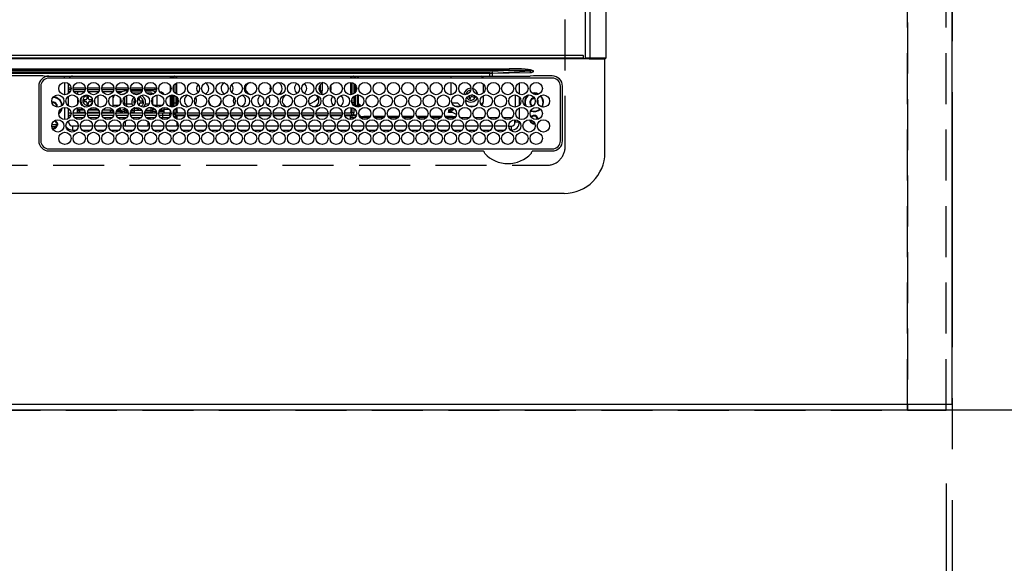
# Model space of a CAD drawing. Extents: x 0 to 26473, y -11045 to -2175.
# Drawn here: x 16203 to 16686, y -5942 to -5676 of the extents above; entities that cross this region are included whole.
import ezdxf

# ---------------------------------------------------------------- set-up
doc = ezdxf.new("R2010")
doc.units = 0
doc.header["$LTSCALE"] = 50
doc.header["$MEASUREMENT"] = 0
doc.linetypes.add('CENTER', pattern=[2, 1.25, -0.25, 0.25, -0.25])
doc.linetypes.add('DASHED', pattern=[0.75, 0.5, -0.25])
doc.layers.get('0').update_dxf_attribs({"linetype": 'CONTINUOUS'})
doc.layers.get('DEFPOINTS').update_dxf_attribs({"color": 146, "linetype": 'CONTINUOUS'})
for name, color, linetype in [('111-壁仕上', 3, 'CONTINUOUS'), ('126-甲板', 2, 'CONTINUOUS'), ('150-機器', 8, 'CONTINUOUS'), ('166-寸法B', 11, 'CONTINUOUS')]:
    doc.layers.add(name, color=color, linetype=linetype)
doc.styles.add('KH001', font='txt')
doc.dimstyles.new('KH1xx030', dxfattribs={"dimscale": 30, "dimtxt": 2, "dimasz": 0.6, "dimexe": 0.3, "dimexo": 1.2, "dimgap": 0.5, "dimtad": 3, "dimdec": 1, "dimdsep": 46, "dimlunit": 6, "dimtxsty": 'KH001', "dimblk": 'DOT', "dimcen": 1, "dimdle": 1, "dimclrd": 256, "dimclre": 256, "dimclrt": 256, "dimadec": 0, "dimazin": 0, "dimtfac": 1, "dimtdec": 1, "dimtix": 1, "dimtmove": 2, "dimatfit": 3, "dimldrblk": 'CLOSEDBLANK', "dimfxl": 1, "dimtolj": 1, "dimtzin": 0, "dimlwd": -1, "dimlwe": -1, "dimarcsym": 0})

# ---------------------------------------------------------------- blocks, each defined once
blk = doc.blocks.new('HT-F6S_H2')
at = {"layer": '126-甲板', "linetype": 'DASHED'}
for p, q in [((271, 282.65), (-271, 282.65)), ((-280, 273.65), (-280, -170.35))]:
    blk.add_line(p, q, dxfattribs=at)
blk.add_arc((-271, 273.65), 9, 90, 180, dxfattribs=at)
at = {"layer": '150-機器', "color": 13, "linetype": 'Continuous'}
for p, q in [((-279.5, 296.38), (279.5, 296.38)), ((-299.5, 276.38), (-299.5, 230.38)), ((-264.26, 275.6), (-273.7, 275.6)), ((-264.18, 275.6), (-264.26, 275.6)), ((-264.1, 275.61), (-264.18, 275.6)), ((-239.74, 275.6), (-239.9, 275.61)), ((-27, 275.6), (-239.74, 275.6)), ((-278.72, 270.58), (-278.72, 243.88)), ((-277.7, 270.58), (-277.7, 243.88)), ((-27, 274.58), (-273.7, 274.58)), ((-243.44, 274.58), (-243.41, 274.7)), ((-23, 243.88), (-23, 270.58)), ((-22, 243.88), (-21.98, 270.58)), ((-255.6, 261.38), (-257.6, 261.38)), ((-257.6, 261.38), (-257.6, 261.34)), ((-255.6, 260.34), (-255.6, 261.38)), ((-255.3, 262.43), (-255.3, 260.33)), ((-253.6, 263.38), (-253.6, 265.38)), ((-253.16, 265.38), (-253.6, 265.38)), ((-252.35, 263.38), (-253.6, 263.38)), ((-251.35, 263.38), (-245.35, 263.38)), ((-246.16, 265.38), (-250.54, 265.38)), ((-244.35, 263.38), (-238.35, 263.38)), ((-239.16, 265.38), (-243.54, 265.38)), ((-237.35, 263.38), (-231.35, 263.38)), ((-232.16, 265.38), (-236.54, 265.38)), ((-230.35, 263.38), (-224.35, 263.38)), ((-225.16, 265.38), (-229.54, 265.38)), ((-223.35, 263.38), (-217.35, 263.38)), ((-218.16, 265.38), (-222.54, 265.38)), ((-216.35, 263.38), (-210.35, 263.38)), ((-211.16, 265.38), (-215.54, 265.38)), ((-209.35, 263.38), (-203.35, 263.38)), ((-204.16, 265.38), (-208.54, 265.38)), ((-202.35, 263.38), (-196.35, 263.38)), ((-197.16, 265.38), (-201.54, 265.38)), ((-195.35, 263.38), (-189.35, 263.38)), ((-190.16, 265.38), (-194.54, 265.38)), ((-188.35, 263.38), (-182.35, 263.38)), ((-183.16, 265.38), (-187.54, 265.38)), ((-181.35, 263.38), (-175.35, 263.38)), ((-176.16, 265.38), (-180.54, 265.38)), ((-174.35, 263.38), (-168.35, 263.38)), ((-169.16, 265.38), (-173.54, 265.38)), ((-167.35, 263.38), (-161.35, 263.38)), ((-162.16, 265.38), (-166.54, 265.38)), ((-160.35, 263.38), (-154.35, 263.38)), ((-155.16, 265.38), (-159.54, 265.38)), ((-153.35, 263.38), (-147.35, 263.38)), ((-148.16, 265.38), (-152.54, 265.38)), ((-146.35, 263.38), (-140.35, 263.38)), ((-141.16, 265.38), (-145.54, 265.38)), ((-139.35, 263.38), (-133.35, 263.38)), ((-134.16, 265.38), (-138.54, 265.38)), ((-132.35, 263.38), (-126.35, 263.38)), ((-127.16, 265.38), (-131.54, 265.38)), ((-125.35, 263.38), (-119.35, 263.38)), ((-120.16, 265.38), (-124.54, 265.38)), ((-118.35, 263.38), (-112.35, 263.38)), ((-113.16, 265.38), (-117.54, 265.38)), ((-111.35, 263.38), (-105.35, 263.38)), ((-106.16, 265.38), (-110.54, 265.38)), ((-104.35, 263.38), (-98.35, 263.38)), ((-99.16, 265.38), (-103.54, 265.38)), ((-97.35, 263.38), (-91.35, 263.38)), ((-92.16, 265.38), (-96.54, 265.38)), ((-90.35, 263.38), (-84.35, 263.38)), ((-89.85, 263.38), (-89.85, 261.67)), ((-85.16, 265.38), (-89.54, 265.38)), ((-83.35, 263.38), (-77.35, 263.38)), ((-78.16, 265.38), (-82.54, 265.38)), ((-76.35, 263.38), (-70.35, 263.38)), ((-71.16, 265.38), (-75.54, 265.38)), ((-75.4, 261.14), (-75.4, 263.38)), ((-69.35, 263.38), (-63.35, 263.38)), ((-64.16, 265.38), (-68.54, 265.38)), ((-64.6, 263.38), (-64.6, 260.89)), ((-63.6, 263.38), (-63.6, 262.13)), ((-62.35, 263.38), (-56.35, 263.38)), ((-57.16, 265.38), (-61.54, 265.38)), ((-55.35, 263.38), (-49.35, 263.38)), ((-50.16, 265.38), (-54.54, 265.38)), ((-48.35, 263.38), (-42.35, 263.38)), ((-43.16, 265.38), (-47.54, 265.38)), ((-41.35, 263.38), (-38.6, 263.38)), ((-38.6, 265.38), (-40.54, 265.38)), ((-38.6, 263.38), (-38.6, 265.38)), ((-36.6, 261.38), (-36.6, 260.89)), ((-36.6, 261.38), (-36.07, 261.38)), ((-28.43, 262.65), (-31.41, 262.65)), ((-31.38, 263), (-31.16, 263)), ((-31.16, 262.2), (-31.38, 262.2)), ((-31.16, 263), (-30.75, 263)), ((-30.75, 262.2), (-31.16, 262.2)), ((-28.37, 263.65), (-30.46, 263.65)), ((-29.4, 264.76), (-29.4, 264.98)), ((-29.4, 264.35), (-29.4, 264.76)), ((-29.4, 264.65), (-28.66, 264.65)), ((-28.6, 264.35), (-28.52, 264.33)), ((-257.6, 259.95), (-257.6, 254.5)), ((-249.63, 259.25), (-254.07, 259.25)), ((-242.63, 259.25), (-247.07, 259.25)), ((-235.63, 259.25), (-240.07, 259.25)), ((-228.63, 259.25), (-233.07, 259.25)), ((-226.8, 257.69), (-226.8, 257.77)), ((-226.8, 257.69), (-224.8, 256.79)), ((-224.8, 258.75), (-226.43, 258.75)), ((-221.63, 259.25), (-226.07, 259.25)), ((-225.73, 254.89), (-224.5, 255.98)), ((-224.8, 259.25), (-224.8, 258.75)), ((-224.8, 258.75), (-221.27, 258.75)), ((-224.8, 256.79), (-223.3, 256.79)), ((-224.5, 256.79), (-224.5, 255.98)), ((-223.3, 255.87), (-224.5, 255.87)), ((-224.5, 254.3), (-224.5, 255.87)), ((-223.3, 256.79), (-223.2, 256.78)), ((-223.3, 255.43), (-223.3, 255.87)), ((-223.3, 255.87), (-223.2, 255.87)), ((-223.2, 256.78), (-223.11, 256.77)), ((-223.2, 255.87), (-223.11, 255.89)), ((-223.11, 256.77), (-223.02, 256.75)), ((-223.11, 255.89), (-223.02, 255.91)), ((-223.02, 256.75), (-222.95, 256.72)), ((-223.02, 255.91), (-222.95, 255.94)), ((-222.95, 256.72), (-222.88, 256.69)), ((-222.95, 255.94), (-222.88, 255.97)), ((-222.88, 256.69), (-222.84, 256.65)), ((-222.88, 255.97), (-222.84, 256.01)), ((-222.84, 256.65), (-222.81, 256.6)), ((-222.84, 256.01), (-222.81, 256.05)), ((-222.81, 256.6), (-222.8, 256.56)), ((-222.81, 256.05), (-222.8, 256.1)), ((-222.8, 255.65), (-222.8, 256.56)), ((-219.43, 258.75), (-214.27, 258.75)), ((-214.63, 259.25), (-219.07, 259.25)), ((-212.43, 258.75), (-207.27, 258.75)), ((-207.63, 259.25), (-212.07, 259.25)), ((-205.43, 258.75), (-200.27, 258.75)), ((-200.63, 259.25), (-205.07, 259.25)), ((-198.43, 258.75), (-193.27, 258.75)), ((-193.63, 259.25), (-198.07, 259.25)), ((-191.43, 258.75), (-186.27, 258.75)), ((-186.63, 259.25), (-191.07, 259.25)), ((-184.43, 258.75), (-181.4, 258.75)), ((-179.63, 259.25), (-184.07, 259.25)), ((-181.4, 258.75), (-181.4, 259.25)), ((-179.4, 258.75), (-181.4, 258.75)), ((-179.4, 258.96), (-179.4, 258.75)), ((-179.4, 258.12), (-179.4, 258.75)), ((-179.4, 258.57), (-179.39, 258.52)), ((-179.39, 258.08), (-179.4, 258.12)), ((-179.39, 258.52), (-179.36, 258.48)), ((-179.36, 258.04), (-179.39, 258.08)), ((-179.36, 258.48), (-179.32, 258.44)), ((-179.32, 258), (-179.36, 258.04)), ((-179.32, 258.44), (-179.25, 258.41)), ((-179.25, 257.96), (-179.32, 258)), ((-179.25, 258.41), (-179.18, 258.38)), ((-179.18, 257.93), (-179.25, 257.96)), ((-179.18, 258.38), (-179.09, 258.36)), ((-179.09, 257.91), (-179.18, 257.93)), ((-179.09, 258.36), (-179.07, 258.36)), ((-179, 257.9), (-179.09, 257.91)), ((-178.93, 257.9), (-179, 257.9)), ((-175.77, 257.9), (-177.77, 257.9)), ((-177.64, 258.34), (-175.3, 258.34)), ((-174.85, 259.25), (-177.07, 259.25)), ((-176.45, 254.69), (-176.45, 256.95)), ((-176.45, 256.95), (-175.45, 256.95)), ((-175.7, 259.25), (-175.7, 258.34)), ((-175.45, 257.95), (-175.45, 256.95)), ((-171.94, 257.95), (-175.45, 257.95)), ((-175.45, 254.29), (-175.45, 256.95)), ((-171.86, 256.95), (-175.45, 256.95)), ((-174.95, 256.35), (-175.35, 256.35)), ((-175.35, 256.35), (-175.35, 254.27)), ((-175.3, 257.95), (-175.3, 258.34)), ((-175.3, 258.34), (-174.85, 258.14)), ((-174.95, 254.23), (-174.95, 256.35)), ((-174.85, 256.35), (-174.95, 256.35)), ((-174.85, 260.23), (-174.85, 258.35)), ((-174.85, 257.95), (-174.85, 258.35)), ((-174.85, 258.35), (-172.07, 258.35)), ((-174.85, 256.35), (-174.85, 256.95)), ((-164.86, 256.95), (-170.84, 256.95)), ((-164.94, 257.95), (-170.76, 257.95)), ((-170.63, 258.35), (-165.07, 258.35)), ((-157.86, 256.95), (-163.84, 256.95)), ((-157.94, 257.95), (-163.76, 257.95)), ((-163.63, 258.35), (-158.07, 258.35)), ((-150.86, 256.95), (-156.84, 256.95)), ((-150.94, 257.95), (-156.76, 257.95)), ((-156.63, 258.35), (-151.07, 258.35)), ((-143.86, 256.95), (-149.84, 256.95)), ((-143.94, 257.95), (-149.76, 257.95)), ((-149.63, 258.35), (-144.07, 258.35)), ((-136.86, 256.95), (-142.84, 256.95)), ((-136.94, 257.95), (-142.76, 257.95)), ((-142.63, 258.35), (-137.07, 258.35)), ((-129.86, 256.95), (-135.84, 256.95)), ((-129.94, 257.95), (-135.76, 257.95)), ((-135.63, 258.35), (-130.07, 258.35)), ((-122.86, 256.95), (-128.84, 256.95)), ((-122.94, 257.95), (-128.76, 257.95)), ((-128.63, 258.35), (-123.07, 258.35)), ((-115.86, 256.95), (-121.84, 256.95)), ((-115.94, 257.95), (-121.76, 257.95)), ((-121.63, 258.35), (-116.07, 258.35)), ((-108.86, 256.95), (-114.84, 256.95)), ((-108.94, 257.95), (-114.76, 257.95)), ((-114.63, 258.35), (-109.07, 258.35)), ((-101.86, 256.95), (-107.84, 256.95)), ((-101.94, 257.95), (-107.76, 257.95)), ((-107.63, 258.35), (-102.07, 258.35)), ((-94.86, 256.95), (-100.84, 256.95)), ((-94.94, 257.95), (-100.76, 257.95)), ((-100.63, 258.35), (-95.07, 258.35)), ((-89.25, 256.95), (-93.84, 256.95)), ((-89.25, 257.95), (-93.76, 257.95)), ((-93.63, 258.35), (-89.85, 258.35)), ((-89.85, 260.06), (-89.85, 258.35)), ((-88.63, 259.25), (-89.85, 259.25)), ((-89.85, 258.65), (-88.21, 258.65)), ((-89.85, 258.35), (-89.85, 257.95)), ((-89.85, 256.35), (-89.85, 256.95)), ((-89.85, 256.35), (-89.75, 256.35)), ((-89.75, 256.35), (-89.35, 256.35)), ((-89.75, 254.44), (-89.75, 256.35)), ((-89.35, 256.35), (-89.35, 254.63)), ((-89.25, 257.95), (-89.25, 256.95)), ((-89.25, 254.69), (-89.25, 256.95)), ((-88.25, 256.95), (-89.25, 256.95)), ((-88.54, 257.65), (-87.88, 257.65)), ((-88.25, 255.73), (-88.25, 256.95)), ((-86.83, 257.55), (-86.5, 257.55)), ((-86.82, 257.65), (-86.2, 257.65)), ((-86.5, 257.55), (-86.5, 255.82)), ((-86.49, 258.65), (-86.32, 258.65)), ((-86.2, 258.15), (-82.7, 258.15)), ((-86.2, 258.15), (-86.2, 256.85)), ((-82.7, 256.85), (-86.2, 256.85)), ((-81.63, 259.25), (-86.07, 259.25)), ((-83.5, 256.85), (-83.5, 256.31)), ((-83.5, 256.31), (-83.5, 255.62)), ((-83.5, 256.31), (-80.99, 256.31)), ((-82.7, 258.15), (-82.7, 259.25)), ((-82.7, 256.85), (-82.7, 258.15)), ((-82.7, 258.15), (-81, 258.15)), ((-80.87, 256.85), (-82.7, 256.85)), ((-73.87, 256.85), (-79.83, 256.85)), ((-79.7, 258.15), (-74, 258.15)), ((-76.4, 259.25), (-79.07, 259.25)), ((-77.98, 256.81), (-78.09, 256.85)), ((-77.76, 256.71), (-77.98, 256.81)), ((-77.76, 256.71), (-77.76, 256.85)), ((-77.76, 255.89), (-77.76, 256.71)), ((-77.76, 254.72), (-77.76, 255.89)), ((-77.04, 256.85), (-77.04, 256.57)), ((-77.04, 256.57), (-77.04, 255.75)), ((-77.04, 256.57), (-73.92, 256.57)), ((-76.4, 259.25), (-76.4, 260.19)), ((-75.67, 259.98), (-76.4, 259.25)), ((-74.63, 259.25), (-76.4, 259.25)), ((-66.87, 256.85), (-72.83, 256.85)), ((-72.7, 258.15), (-67, 258.15)), ((-67.63, 259.25), (-72.07, 259.25)), ((-68.9, 256.85), (-68.9, 256.57)), ((-68.9, 256.57), (-68.9, 255.75)), ((-68.9, 256.57), (-66.92, 256.57)), ((-59.87, 256.85), (-65.83, 256.85)), ((-65.78, 256.57), (-64.96, 256.57)), ((-65.7, 258.15), (-60, 258.15)), ((-63.6, 259.25), (-65.07, 259.25)), ((-64.96, 256.57), (-64.96, 256.85)), ((-64.96, 255.75), (-64.96, 256.57)), ((-63.6, 259.25), (-64.24, 259.89)), ((-64.24, 256.85), (-64.24, 256.71)), ((-64.02, 256.81), (-64.24, 256.71)), ((-64.24, 256.71), (-64.24, 255.89)), ((-64.24, 255.89), (-64.24, 254.72)), ((-63.91, 256.85), (-64.02, 256.81)), ((-63.6, 260.13), (-63.6, 259.25)), ((-60.63, 259.25), (-63.6, 259.25)), ((-62.1, 256.85), (-62.1, 256.31)), ((-62.1, 256.31), (-62.1, 255.62)), ((-62.1, 256.31), (-59.99, 256.31)), ((-52.87, 256.85), (-58.83, 256.85)), ((-58.71, 256.31), (-58.5, 256.31)), ((-58.7, 258.15), (-53, 258.15)), ((-58.5, 256.85), (-58.5, 256.31)), ((-58.5, 256.65), (-58.25, 256.65)), ((-58.5, 256.31), (-58.5, 255.82)), ((-58.25, 255.65), (-58.25, 256.65)), ((-58.25, 256.65), (-57.25, 256.65)), ((-53.63, 259.25), (-58.07, 259.25)), ((-57.25, 256.65), (-57.25, 255.65)), ((-52.91, 256.65), (-57.25, 256.65)), ((-45.87, 256.85), (-51.83, 256.85)), ((-45.91, 256.65), (-51.79, 256.65)), ((-51.7, 258.15), (-46, 258.15)), ((-46.63, 259.25), (-51.07, 259.25)), ((-38.87, 256.85), (-44.83, 256.85)), ((-42, 256.65), (-44.79, 256.65)), ((-44.7, 258.15), (-39, 258.15)), ((-39.63, 259.25), (-44.07, 259.25)), ((-42, 255.65), (-42, 256.65)), ((-42, 256.65), (-41, 256.65)), ((-41, 256.65), (-41, 255.65)), ((-36.6, 256.85), (-37.83, 256.85)), ((-37.7, 258.15), (-36.6, 258.15)), ((-36.6, 259.25), (-37.07, 259.25)), ((-36.6, 259.66), (-36.6, 254.79)), ((-34.6, 254.24), (-34.6, 260.22)), ((-266.55, 251.75), (-266.51, 252.1)), ((-266.42, 251.08), (-266.55, 251.75)), ((-266.36, 250.95), (-266.42, 251.08)), ((-257.6, 253.11), (-257.6, 249.14)), ((-255.6, 248.14), (-255.6, 254.12)), ((-238.82, 252.73), (-239.8, 251.75)), ((-239.8, 248.56), (-239.8, 251.75)), ((-235.81, 253.75), (-232.89, 253.75)), ((-227.5, 252.25), (-228.93, 253.68)), ((-228.81, 253.75), (-225.89, 253.75)), ((-227.5, 252.25), (-224.57, 252.25)), ((-225.51, 254.73), (-224.5, 254.73)), ((-224, 255.43), (-223.3, 255.43)), ((-224, 254.23), (-224, 255.43)), ((-223.2, 255.43), (-223.3, 255.43)), ((-223.11, 255.44), (-223.2, 255.43)), ((-223.02, 255.46), (-223.11, 255.44)), ((-222.95, 255.49), (-223.02, 255.46)), ((-222.88, 255.53), (-222.95, 255.49)), ((-222.84, 255.57), (-222.88, 255.53)), ((-222.81, 255.61), (-222.84, 255.57)), ((-222.8, 255.65), (-222.81, 255.61)), ((-179.4, 253.13), (-179.39, 253.17)), ((-179.4, 252.9), (-179.4, 253.13)), ((-179.39, 252.86), (-179.4, 252.9)), ((-179.39, 253.17), (-179.36, 253.22)), ((-179.36, 252.82), (-179.39, 252.86)), ((-179.36, 253.22), (-179.32, 253.26)), ((-179.32, 252.78), (-179.36, 252.82)), ((-179.32, 253.26), (-179.25, 253.29)), ((-179.25, 252.74), (-179.32, 252.78)), ((-179.25, 253.29), (-179.18, 253.32)), ((-179.18, 252.71), (-179.25, 252.74)), ((-179.18, 253.32), (-179.09, 253.34)), ((-179.09, 252.69), (-179.18, 252.71)), ((-179.09, 253.34), (-179, 253.35)), ((-179, 252.68), (-179.09, 252.69)), ((-179, 253.35), (-178.9, 253.36)), ((-178.9, 252.68), (-179, 252.68)), ((-176.45, 253.36), (-178.9, 253.36)), ((-178.9, 253.12), (-178.9, 252.68)), ((-178.9, 253.12), (-178.3, 253.12)), ((-178.8, 252.68), (-178.9, 252.68)), ((-178.8, 252.68), (-178.8, 248.16)), ((-178.3, 248.13), (-178.3, 253.12)), ((-177.3, 253.36), (-177.3, 253.19)), ((-177.3, 253.19), (-176.8, 253.19)), ((-177.3, 252.37), (-177.3, 253.19)), ((-176.8, 252.37), (-177.3, 252.37)), ((-177.3, 252.37), (-177.3, 251.83)), ((-176.8, 251.83), (-177.3, 251.83)), ((-177.3, 248.32), (-177.3, 251.83)), ((-176.8, 253.36), (-176.8, 253.19)), ((-176.8, 253.19), (-176.8, 252.37)), ((-176.8, 252.37), (-176.8, 251.83)), ((-176.8, 251.83), (-176.8, 248.56)), ((-176.45, 251.95), (-176.45, 253.45)), ((-176.45, 248.81), (-176.45, 251.95)), ((-176.45, 251.95), (-175.46, 251.95)), ((-175.45, 250.36), (-175.45, 251.95)), ((-89.75, 249.33), (-89.75, 252.93)), ((-89.25, 255.16), (-89.35, 255.16)), ((-89.35, 253.36), (-89.35, 248.89)), ((-89.25, 251.95), (-89.25, 253.45)), ((-88.25, 251.95), (-89.25, 251.95)), ((-89.25, 248.81), (-89.25, 251.95)), ((-88.25, 251.95), (-88.25, 253.99)), ((-88.25, 248.27), (-88.25, 251.95)), ((-87.8, 254.09), (-87.8, 248.16)), ((-87.3, 248.13), (-87.3, 254.13)), ((-87, 248.15), (-87, 254.11)), ((-86.5, 254), (-86.5, 248.25)), ((-83.5, 255.16), (-86.02, 255.16)), ((-83.5, 255.62), (-81.32, 255.62)), ((-83.5, 255.62), (-83.5, 254.25)), ((-82.47, 253.25), (-79.9, 253.25)), ((-79.9, 253.25), (-79.9, 254.09)), ((-79.9, 248.16), (-79.9, 253.25)), ((-77.76, 254.37), (-77.76, 254.72)), ((-77.76, 249.62), (-77.76, 252.64)), ((-77.04, 255.75), (-77.04, 254.42)), ((-77.04, 255.75), (-74.24, 255.75)), ((-77.04, 254.42), (-75.79, 254.42)), ((-77.04, 254.42), (-77.04, 254.23)), ((-75.96, 252.6), (-74.26, 252.6)), ((-71.9, 252.05), (-72.8, 252.05)), ((-72.8, 252.05), (-72.8, 251.25)), ((-72.8, 251.25), (-71.9, 251.25)), ((-68.9, 255.65), (-72.4, 255.65)), ((-71.81, 254.95), (-71, 255.05)), ((-71.4, 253.41), (-71.4, 252.55)), ((-69.35, 251.25), (-69.2, 251.25)), ((-69.2, 251.25), (-69.2, 252.05)), ((-69.2, 252.05), (-69.2, 252.05)), ((-68.9, 255.75), (-68.9, 254.42)), ((-68.9, 255.75), (-67.24, 255.75)), ((-68.9, 254.42), (-68.9, 254.38)), ((-68.9, 254.42), (-68.79, 254.42)), ((-67.74, 252.6), (-64.96, 252.6)), ((-65.46, 255.75), (-64.96, 255.75)), ((-64.96, 255.09), (-64.96, 255.75)), ((-64.96, 252.6), (-64.96, 253.78)), ((-64.96, 248.47), (-64.96, 252.6)), ((-64.32, 254.65), (-64.35, 254.63)), ((-64.24, 254.72), (-64.32, 254.65)), ((-64.24, 254.72), (-64.24, 254.57)), ((-64.24, 253.26), (-64.24, 252.76)), ((-64.02, 252.87), (-64.24, 252.76)), ((-64.24, 252.76), (-64.24, 248.99)), ((-63.94, 252.91), (-64.02, 252.87)), ((-62.1, 255.62), (-60.32, 255.62)), ((-62.1, 255.62), (-62.1, 254.32)), ((-62.1, 252.33), (-62.1, 249.93)), ((-61.47, 253.25), (-58.5, 253.25)), ((-58.5, 254), (-58.5, 253.25)), ((-58.5, 253.25), (-58.5, 249.55)), ((-58.25, 255.65), (-58.4, 255.65)), ((-57.25, 255.65), (-58.25, 255.65)), ((-57.25, 255.65), (-53.3, 255.65)), ((-51.4, 255.65), (-46.3, 255.65)), ((-51.07, 255.63), (-51.13, 255.65)), ((-51.03, 255.57), (-51.07, 255.63)), ((-51.01, 255.46), (-51.03, 255.57)), ((-51, 255.32), (-51.01, 255.46)), ((-51, 255.15), (-51, 255.32)), ((-51, 255.14), (-51, 255.15)), ((-46.69, 255.15), (-51, 255.15)), ((-51, 248.45), (-51, 253.81)), ((-49.39, 251.23), (-49.37, 251.43)), ((-49.39, 250.66), (-49.39, 251.23)), ((-46.9, 251.35), (-47.8, 251.35)), ((-47.8, 251.35), (-47.8, 250.55)), ((-46.4, 252.75), (-46.4, 251.85)), ((-45.6, 252.75), (-46.4, 252.75)), ((-45.6, 251.85), (-45.6, 252.75)), ((-44.2, 251.35), (-45.1, 251.35)), ((-44.4, 255.65), (-42, 255.65)), ((-44.2, 250.55), (-44.2, 251.35)), ((-41, 255.15), (-44.01, 255.15)), ((-41, 255.65), (-42, 255.65)), ((-41, 255.65), (-41, 255.15)), ((-41, 254.35), (-41, 255.15)), ((-41, 249.72), (-41, 252.53)), ((-36.6, 253.56), (-36.6, 248.69)), ((-30.75, 253.75), (-30.72, 254.06)), ((-267.09, 247.76), (-266.1, 247.34)), ((-266.85, 247.86), (-266.04, 247.53)), ((-266.1, 247.34), (-264.8, 247.15)), ((-266.04, 247.53), (-264.8, 247.35)), ((-264.8, 249.65), (-264.96, 249.66)), ((-264.8, 247.35), (-264.04, 247.42)), ((-264.8, 247.15), (-263.84, 247.25)), ((-257.6, 247.75), (-257.6, 242.3)), ((-239.8, 242.75), (-239.8, 247.31)), ((-235.34, 249.27), (-235.62, 248.52)), ((-235.62, 248.52), (-234.78, 248.2)), ((-234.5, 248.95), (-235.34, 249.27)), ((-234.78, 248.2), (-234.7, 248.16)), ((-234.7, 248.16), (-234.68, 248.15)), ((-233.53, 250.07), (-233.85, 249.23)), ((-232.78, 249.79), (-233.53, 250.07)), ((-233.1, 248.95), (-232.78, 249.79)), ((-232.69, 247.39), (-232.26, 247.23)), ((-232.26, 247.23), (-232.05, 247.78)), ((-231.47, 247.91), (-231.56, 247.39)), ((-224, 242.03), (-224, 248.02)), ((-178.51, 248.13), (-178.3, 248.13)), ((-178.3, 248.13), (-178.3, 248.13)), ((-177.3, 243.3), (-177.3, 246.76)), ((-176.8, 247.31), (-176.8, 242.75)), ((-176.45, 242.49), (-176.45, 247.57)), ((-175.45, 242.09), (-175.45, 247.97)), ((-175.35, 247.99), (-175.35, 247.4)), ((-175.35, 247.4), (-174.95, 247.4)), ((-175.35, 247.4), (-175.35, 242.07)), ((-174.95, 247.4), (-174.95, 248.03)), ((-174.95, 247.4), (-174.95, 242.03)), ((-168.51, 247.95), (-168.35, 247.95)), ((-168.35, 247.95), (-167.69, 248.02)), ((-160.91, 246.95), (-161.09, 245.72)), ((-160.09, 246.61), (-161.09, 245.72)), ((-160.73, 247.47), (-160.91, 246.95)), ((-160.08, 246.91), (-160.09, 246.61)), ((-160.09, 246.61), (-160.09, 242.97)), ((-158.3, 250.34), (-159, 249.55)), ((-157.74, 250.86), (-158.3, 250.34)), ((-133.01, 248.02), (-132.35, 247.95)), ((-132.35, 247.95), (-132.19, 247.95)), ((-89.75, 247.4), (-89.75, 247.82)), ((-89.35, 247.4), (-89.75, 247.4)), ((-89.75, 247.4), (-89.75, 242.24)), ((-89.35, 247.63), (-89.35, 247.4)), ((-89.35, 247.4), (-89.35, 242.43)), ((-89.25, 242.49), (-89.25, 247.57)), ((-88.25, 243.53), (-88.25, 246.52)), ((-86.5, 246.43), (-86.5, 243.62)), ((-81.5, 246.89), (-81.5, 246.79)), ((-81.42, 246.79), (-81.5, 246.79)), ((-79.37, 246.65), (-79.3, 246.65)), ((-79.36, 246.68), (-79.32, 246.66)), ((-79.32, 246.66), (-79.24, 246.62)), ((-77.76, 247.39), (-77.76, 247.89)), ((-77.04, 248.02), (-77.04, 247.22)), ((-77.04, 247.22), (-74.8, 247.22)), ((-71.9, 247.22), (-67.8, 247.22)), ((-71.4, 250.75), (-71.4, 249.85)), ((-71.4, 249.85), (-70.64, 249.85)), ((-70.6, 249.93), (-70.6, 250.75)), ((-64.24, 247.68), (-64.24, 247.39)), ((-62.7, 246.65), (-60.33, 246.65)), ((-62.1, 247.93), (-62.1, 247.88)), ((-62.1, 247.88), (-61.91, 247.88)), ((-60.5, 246.79), (-62.04, 246.79)), ((-60.5, 246.79), (-60.5, 246.89)), ((-60.42, 246.79), (-60.5, 246.79)), ((-58.5, 248.46), (-58.52, 248.25)), ((-58.5, 249.55), (-58.5, 248.46)), ((-58.37, 246.65), (-53.33, 246.65)), ((-51.37, 246.65), (-46.33, 246.65)), ((-51, 246.65), (-51, 247.12)), ((-47.8, 250.55), (-46.9, 250.55)), ((-46.4, 250.05), (-46.4, 249.15)), ((-46.4, 249.15), (-45.6, 249.15)), ((-45.6, 249.15), (-45.6, 250.05)), ((-45.1, 250.55), (-44.2, 250.55)), ((-44.37, 246.65), (-39.33, 246.65)), ((-41, 246.65), (-41, 247.9)), ((-37.37, 246.65), (-36.6, 246.65)), ((-36.6, 247.46), (-36.6, 242.59)), ((-34.6, 242.04), (-34.6, 248.02)), ((-161.09, 245.72), (-161.09, 242.23)), ((-78.84, 244.65), (-79.83, 244.65)), ((-79.78, 245.65), (-78.84, 245.65)), ((-78.84, 244.65), (-78.84, 245.65)), ((-78.84, 245.65), (-73.92, 245.65)), ((-73.87, 244.65), (-78.84, 244.65)), ((-74.06, 246.13), (-77.1, 246.13)), ((-66.87, 244.65), (-72.83, 244.65)), ((-72.78, 245.65), (-66.92, 245.65)), ((-67.06, 246.13), (-72.64, 246.13)), ((-59.87, 244.65), (-65.83, 244.65)), ((-65.78, 245.65), (-59.92, 245.65)), ((-64.9, 246.13), (-65.64, 246.13)), ((-52.87, 244.65), (-58.83, 244.65)), ((-58.78, 245.65), (-52.92, 245.65)), ((-45.87, 244.65), (-51.83, 244.65)), ((-51.78, 245.65), (-45.92, 245.65)), ((-38.87, 244.65), (-44.83, 244.65)), ((-44.78, 245.65), (-38.92, 245.65)), ((-36.6, 244.65), (-37.83, 244.65)), ((-37.78, 245.65), (-36.6, 245.65)), ((-273.7, 239.88), (-27, 239.88)), ((-273.7, 238.85), (-264.45, 238.85)), ((-264.45, 238.85), (-262.84, 238.88)), ((-264.45, 236.88), (-264.45, 236.36)), ((-262.95, 237.38), (-252.59, 237.55)), ((-244.45, 237.52), (-262.95, 236.41)), ((-262.95, 236.41), (-262.95, 237.38)), ((-262.84, 239.79), (-262.84, 239.88)), ((-262.84, 238.88), (-262.84, 239.02)), ((-262.32, 238.88), (-262.84, 238.88)), ((-244.36, 238.88), (-262.32, 238.88)), ((-252.65, 236.24), (-244.37, 236.73)), ((-252.59, 237.55), (-244.45, 237.68)), ((-244.45, 237.68), (-244.45, 237.52)), ((-244.45, 237.68), (-242.95, 237.68)), ((-242.95, 238.88), (-244.36, 238.88)), ((-242.95, 237.68), (-242.95, 238.88)), ((-146.93, 238.88), (-242.95, 238.88)), ((-242.95, 237.56), (-242.95, 237.68)), ((-242.95, 237.68), (-106.9, 237.68)), ((-242.95, 237.56), (242.95, 237.56)), ((-242.95, 237.56), (-242.95, 236.78)), ((242.95, 236.78), (-242.95, 236.78)), ((-239.8, 239.75), (-239.8, 239.88)), ((-239.8, 239.75), (-238.93, 238.88)), ((-224, 238.88), (-224, 239.88)), ((-178.8, 239.88), (-178.8, 238.88)), ((-178.3, 238.88), (-178.3, 239.88)), ((-177.3, 238.88), (-177.3, 239.88)), ((-176.8, 239.88), (-176.8, 238.88)), ((-176.45, 239.18), (-176.45, 239.88)), ((-176.35, 238.98), (-176.35, 238.88)), ((-175.45, 238.85), (-175.45, 239.88)), ((-175.35, 239.88), (-175.35, 238.88)), ((-174.95, 239.88), (-174.95, 238.88)), ((-24.72, 238.88), (-146.93, 238.88)), ((-106.9, 237.68), (0, 237.68)), ((-89.75, 239.88), (-89.75, 238.88)), ((-89.35, 239.88), (-89.35, 238.88)), ((-89.25, 238.85), (-89.25, 239.88)), ((-88.35, 238.98), (-88.35, 238.88)), ((-88.25, 239.18), (-88.25, 239.88)), ((-87.8, 239.88), (-87.8, 238.88)), ((-87.3, 238.88), (-87.3, 239.88)), ((-87, 238.88), (-87, 239.88)), ((-86.5, 239.88), (-86.5, 238.88)), ((-34.6, 239.88), (-34.6, 238.88)), ((-27, 239.88), (-27, 239.78)), ((-27, 239.02), (-27, 238.88)), ((-21.98, 238.79), (0, 238.79)), ((-264.42, 236.35), (-264.45, 236.36)), ((-264.45, 236.36), (-264.42, 236.35)), ((-262.94, 236.18), (-264.42, 236.35)), ((-264.42, 236.35), (-263.01, 235.92)), ((-263, 235.95), (-263.01, 235.92)), ((-262.99, 235.98), (-263, 235.95)), ((-262.98, 236.02), (-262.99, 235.98)), ((-262.97, 236.05), (-262.98, 236.02)), ((-262.96, 236.08), (-262.97, 236.05)), ((-262.95, 236.15), (-262.96, 236.12)), ((-262.96, 236.12), (-262.96, 236.08)), ((-262.94, 236.18), (-262.95, 236.15)), ((-252.65, 236.24), (252.65, 236.24)), ((-252.65, 236.24), (-252.65, 235.3)), ((252.65, 235.3), (-252.65, 235.3)), ((-299.9, -131.32), (-299.9, 230.08)), ((-299.9, 230.08), (-297.9, 230.08)), ((-297.9, 230.38), (-299.6, 230.38)), ((-292.17, 230.38), (-297.9, 230.38)), ((-297.9, 230.08), (-297.9, 230.38)), ((-297.9, 230.08), (-292.17, 230.08)), ((-291.82, 230.38), (-292.17, 230.38)), ((-292.17, 230.08), (-292.17, 230.38)), ((-292.17, 230.08), (-291.67, 230.08)), ((-292.17, -131.32), (-292.17, 230.08)), ((-291.81, 230.38), (-291.82, 230.38)), ((-291.79, 230.37), (-291.82, 230.38)), ((-291.81, 230.38), (-289.1, 230.38)), ((-291.76, 230.35), (-291.79, 230.37)), ((-291.73, 230.33), (-291.76, 230.35)), ((-291.71, 230.29), (-291.73, 230.33)), ((-291.69, 230.24), (-291.71, 230.29)), ((-291.68, 230.19), (-291.69, 230.24)), ((-291.67, 230.14), (-291.68, 230.19)), ((-291.67, 230.08), (-291.67, 230.14)), ((-291.67, 230.08), (-289.9, 230.08)), ((-290.02, 230.37), (-290.05, 230.38)), ((-289.99, 230.35), (-290.02, 230.37)), ((-289.97, 230.33), (-289.99, 230.35)), ((-289.94, 230.29), (-289.97, 230.33)), ((-289.93, 230.24), (-289.94, 230.29)), ((-289.91, 230.19), (-289.93, 230.24)), ((-289.9, 230.14), (-289.91, 230.19)), ((-289.9, 230.08), (-289.9, 230.14)), ((-289.9, -131.32), (-289.9, 230.08)), ((-289.1, 230.38), (289.1, 230.38)), ((-289.1, 230.38), (-289.1, 229.88)), ((289.1, 229.88), (-289.1, 229.88)), ((-289.1, 229.88), (-289.1, 229.18)), ((-288.8, 228.88), (288.8, 228.88))]:
    blk.add_line(p, q, dxfattribs=at)
for points in [[(-242.95, 237.56), (-244.45, 237.52)], [(-242.95, 236.78), (-244.37, 236.73)], [(-264.45, 236.36), (-262.95, 236.41)], [(-263.01, 235.92), (-261.97, 235.72), (-260.5, 235.55), (-258.62, 235.43), (-256.37, 235.34), (-253.76, 235.3), (-252.65, 235.3)], [(-262.94, 236.18), (-261.91, 236.12), (-260.45, 236.1), (-258.59, 236.1), (-256.35, 236.14), (-253.76, 236.2), (-252.65, 236.24)]]:
    blk.add_lwpolyline(points, dxfattribs=at)
for centre in [(-265.85, 269.43), (-258.85, 269.43), (-251.85, 269.43), (-244.85, 269.43), (-237.85, 269.43), (-230.85, 269.43), (-223.85, 269.43), (-216.85, 269.43), (-209.85, 269.43), (-202.85, 269.43), (-195.85, 269.43), (-188.85, 269.43), (-181.85, 269.43), (-174.85, 269.43), (-167.85, 269.43), (-160.85, 269.43), (-153.85, 269.43), (-146.85, 269.43), (-139.85, 269.43), (-132.85, 269.43), (-125.85, 269.43), (-118.85, 269.43), (-111.85, 269.43), (-104.85, 269.43), (-97.85, 269.43), (-90.85, 269.43), (-83.85, 269.43), (-76.85, 269.43), (-69.85, 269.43), (-62.85, 269.43), (-55.85, 269.43), (-48.85, 269.43), (-41.85, 269.43), (-34.85, 269.43), (-269.35, 263.33), (-262.35, 263.33), (-255.35, 263.33), (-248.35, 263.33), (-241.35, 263.33), (-234.35, 263.33), (-227.35, 263.33), (-220.35, 263.33), (-213.35, 263.33), (-206.35, 263.33), (-199.35, 263.33), (-192.35, 263.33), (-185.35, 263.33), (-178.35, 263.33), (-171.35, 263.33), (-164.35, 263.33), (-157.35, 263.33), (-150.35, 263.33), (-143.35, 263.33), (-136.35, 263.33), (-129.35, 263.33), (-122.35, 263.33), (-115.35, 263.33), (-108.35, 263.33), (-101.35, 263.33), (-94.35, 263.33), (-87.35, 263.33), (-80.35, 263.33), (-73.35, 263.33), (-66.35, 263.33), (-59.35, 263.33), (-52.35, 263.33), (-45.35, 263.33), (-38.35, 263.33), (-31.35, 263.33), (-265.85, 257.23), (-258.85, 257.23), (-251.85, 257.23), (-244.85, 257.23), (-237.85, 257.23), (-230.85, 257.23), (-223.85, 257.23), (-216.85, 257.23), (-209.85, 257.23), (-202.85, 257.23), (-195.85, 257.23), (-188.85, 257.23), (-181.85, 257.23), (-174.85, 257.23), (-167.85, 257.23), (-160.85, 257.23), (-153.85, 257.23), (-146.85, 257.23), (-139.85, 257.23), (-132.85, 257.23), (-125.85, 257.23), (-118.85, 257.23), (-111.85, 257.23), (-104.85, 257.23), (-97.85, 257.23), (-90.85, 257.23), (-83.85, 257.23), (-76.85, 257.23), (-69.85, 257.23), (-62.85, 257.23), (-55.85, 257.23), (-48.85, 257.23), (-41.85, 257.23), (-34.85, 257.23), (-269.35, 251.13), (-262.35, 251.13), (-255.35, 251.13), (-248.35, 251.13), (-241.35, 251.13), (-234.35, 251.13), (-227.35, 251.13), (-220.35, 251.13), (-213.35, 251.13), (-206.35, 251.13), (-199.35, 251.13), (-192.35, 251.13), (-185.35, 251.13), (-178.35, 251.13), (-171.35, 251.13), (-164.35, 251.13), (-157.35, 251.13), (-150.35, 251.13), (-143.35, 251.13), (-136.35, 251.13), (-129.35, 251.13), (-122.35, 251.13), (-115.35, 251.13), (-108.35, 251.13), (-101.35, 251.13), (-94.35, 251.13), (-87.35, 251.13), (-80.35, 251.13), (-73.35, 251.13), (-66.35, 251.13), (-59.35, 251.13), (-52.35, 251.13), (-45.35, 251.13), (-38.35, 251.13), (-31.35, 251.13), (-265.85, 245.03), (-258.85, 245.03), (-251.85, 245.03), (-244.85, 245.03), (-237.85, 245.03), (-230.85, 245.03), (-223.85, 245.03), (-216.85, 245.03), (-209.85, 245.03), (-202.85, 245.03), (-195.85, 245.03), (-188.85, 245.03), (-181.85, 245.03), (-174.85, 245.03), (-167.85, 245.03), (-160.85, 245.03), (-153.85, 245.03), (-146.85, 245.03), (-139.85, 245.03), (-132.85, 245.03), (-125.85, 245.03), (-118.85, 245.03), (-111.85, 245.03), (-104.85, 245.03), (-97.85, 245.03), (-90.85, 245.03), (-83.85, 245.03), (-76.85, 245.03), (-69.85, 245.03), (-62.85, 245.03), (-55.85, 245.03), (-48.85, 245.03), (-41.85, 245.03), (-34.85, 245.03)]:
    blk.add_circle(centre, 3, dxfattribs=at)
for centre, radius, start, end in [((-279.5, 276.38), 20, 90, 180), ((-252, 266.38), 15.45, 42.5616, 137.4384), ((-273.7, 270.57), 5.03, 90.0492, 179.9508), ((-264.95, 276.93), 1.58, 302.9347, 356.2949), ((-239.06, 276.93), 1.57, 183.5909, 237.4553), ((-27, 270.58), 5.02, 0, 90.0007), ((-273.7, 270.58), 4, 90, 180), ((-27, 270.58), 4, 0, 90), ((-264.8, 260.25), 2.1, 2.6763, 100.2734), ((-264.8, 260.25), 1.75, 5.3114, 97.6396), ((-253.6, 261.38), 4, 90, 180), ((-253.6, 261.38), 2, 90, 180), ((-38.6, 261.38), 4, 36.3893, 90), ((-38.6, 261.38), 2, 0, 90), ((-29, 262.6), 2.41, 170.4514, 189.5486), ((-29, 262.6), 2.2, 100.4757, 169.5243), ((-29, 262.6), 2.2, 190.4757, 242.7376), ((-29, 262.6), 1.8, 102.8697, 167.1303), ((-29, 262.6), 1.8, 192.8697, 251.0077), ((-29, 262.6), 2.41, 86.7819, 99.5486), ((-264.8, 251.75), 4.6, 68.3311, 133.3728), ((-264.8, 251.75), 4.4, 68.5075, 133.1964), ((-264.8, 260.25), 2.1, 185.7005, 270), ((-264.8, 260.25), 1.75, 183.4296, 270), ((-264.8, 260.25), 1.75, 270, 318.258), ((-264.8, 260.25), 2.1, 270, 315.9879), ((-175.45, 256.95), 1, 90, 180), ((-89.25, 256.95), 1, 0, 90), ((-87.3, 258.15), 1.1, 0, 35.8453), ((-79.77, 251.28), 5.03, 66.4236, 89.2709), ((-77.08, 258.27), 1.7, 246.5103, 271.176), ((-77.08, 257.45), 1.7, 246.5177, 271.1686), ((-64.92, 258.27), 1.7, 268.8237, 293.4902), ((-64.92, 257.45), 1.7, 268.8312, 293.4827), ((-62.2, 251.2), 5.11, 88.8262, 113.4876), ((-29, 253.75), 4.6, 128.3299, 170.2137), ((-29, 253.75), 4.4, 130.4168, 168.1268), ((-264.8, 251.75), 4.6, 149.6975, 225.8883), ((-264.8, 251.75), 4.4, 148.8905, 226.6953), ((-264.8, 251.75), 2.1, 156.6037, 218.9822), ((-264.8, 251.75), 1.75, 258.6737, 72.8084), ((-264.8, 251.75), 2.1, 270, 65.9772), ((-264.8, 251.75), 4.4, 304.5881, 26.8909), ((-264.8, 251.75), 4.6, 308.6441, 22.8348), ((-237.8, 251.75), 2, 133.6054, 180), ((-233.8, 248.25), 3.4, 44.8298, 156.8129), ((-178.95, 253.83), 0.707, 236.2436, 273.6871), ((-168.35, 250.95), 3, 116.6744, 236.5588), ((-168.35, 250.95), 3, 314.3995, 50.6781), ((-156.35, 250.95), 3, 89.688, 250.1975), ((-148.81, 238.32), 15.38, 112.5054, 131.9904), ((-144.35, 250.95), 3, 289.8024, 90.3119), ((-132.35, 250.95), 3, 129.3219, 225.6006), ((-132.35, 250.95), 3, 303.441, 63.3255), ((-120.35, 250.95), 3, 104.4832, 245.3817), ((-120.35, 250.95), 3, 328.5285, 35.5344), ((-108.35, 250.95), 3, 1.6938, 178.3062), ((-96.35, 250.95), 3, 144.4656, 211.4715), ((-96.35, 250.95), 3, 294.6181, 75.5167), ((-79.82, 248.65), 4.6, 65.1108, 91.055), ((-79.9, 252.62), 3, 44.427, 79.4728), ((-77.04, 255.42), 1, 224.427, 270), ((-71, 251.65), 3.4, 133.2301, 251.8476), ((-71.07, 251.68), 2.33, 114.0303, 180.7571), ((-71.03, 251.64), 2.37, 179.6489, 268.8672), ((-71.9, 252.55), 0.5, 270, 0), ((-71.9, 250.75), 0.5, 0, 90), ((-71, 251.65), 3.4, 51.8555, 90), ((-70.1, 250.75), 0.5, 120.0676, 180), ((-70.81, 251.63), 2.23, 317.6379, 28.4817), ((-71, 251.65), 3.4, 313.8139, 33.36), ((-64.93, 254.11), 1.5, 268.8003, 296.9763), ((-62.1, 252.62), 3, 90, 135.573), ((-46.02, 251), 2.35, 89.4893, 156.6168), ((-45.99, 250.95), 2.4, 228.4974, 90.2081), ((-46.9, 251.85), 0.5, 270, 0), ((-45.1, 251.85), 0.5, 180, 270), ((-46, 250.95), 3.4, 326.3964, 64.1253), ((-29, 253.75), 4.6, 187.4356, 268.8406), ((-29, 253.75), 4.4, 185.4014, 270), ((-29, 253.75), 2.1, 170.0153, 286.2609), ((-29, 253.75), 1.75, 180, 286.5106), ((-233.8, 248.25), 3.4, 185.0081, 252.0113), ((-233.79, 248.31), 2.36, 32.7379, 168.8092), ((-234.32, 249.41), 0.5, 248.9188, 338.9188), ((-233.8, 248.25), 3.4, 269.2455, 355.6965), ((-233.76, 248.21), 2.35, 272.1739, 339.4622), ((-232.64, 248.77), 0.5, 158.9188, 220.6476), ((-162.35, 244.95), 3, 155.6507, 202.7376), ((-162.35, 244.95), 3, 287.4494, 78.4551), ((-150.35, 244.95), 3, 124.4292, 233.0385), ((-150.35, 244.95), 3, 306.9615, 55.5708), ((-138.35, 244.95), 3, 101.545, 252.5507), ((-138.35, 244.95), 3, 337.2623, 24.3493), ((-126.35, 244.95), 3, 283.6315, 93.9571), ((-114.35, 244.95), 3, 137.6152, 220.4152), ((-114.35, 244.95), 3, 296.4091, 67.1353), ((-102.35, 244.95), 3, 112.8647, 243.5909), ((-102.35, 244.95), 3, 319.5847, 42.3848), ((-81.62, 248.73), 1.94, 202.0643, 273.4982), ((-77.19, 250.65), 4.52, 243.0277, 271.1974), ((-79.41, 244.36), 3.45, 61.3339, 71.7838), ((-77.07, 248.73), 1.51, 243.0316, 271.1921), ((-64.81, 250.65), 4.52, 268.8026, 296.9723), ((-64.92, 248.71), 1.48, 270.8953, 297.0589), ((-62.19, 243.36), 4.51, 88.8, 116.9734), ((-62.07, 245.28), 1.51, 88.8001, 116.9717), ((-60.16, 249.63), 1.66, 295.5931, 357.3916), ((-46.9, 250.05), 0.5, 0, 90), ((-45.1, 250.05), 0.5, 90, 180), ((-273.7, 243.88), 5.03, 180.0499, 269.9501), ((-273.7, 243.88), 4, 180, 270), ((-27, 243.88), 4, 270, 0), ((-27, 243.88), 5, 270, 0), ((-442.07, 770.75), 562.64, 288.4029, 288.5635), ((-240.37, 237.98), 4.09, 167.262, 184.1834), ((-235.23, 238), 9.23, 183.0363, 187.9053), ((-237.8, 239.75), 2, 180, 206.1934), ((-176.08, 239.24), 0.376, 190.3009, 262.5948), ((-88.62, 239.24), 0.376, 277.392, 349.7044), ((-38.6, 240.88), 2, 270, 330), ((-21.96, 282.19), 43.4, 266.3599, 269.9706), ((-249.53, 237.21), 13.45, 183.4239, 184.3709), ((-299.6, 230.08), 0.3, 90, 180), ((-288.8, 229.18), 0.3, 180, 270)]:
    blk.add_arc(centre, radius, start, end, dxfattribs=at)
blk = doc.blocks.new('_Dot')
at = {"color": 0, "linetype": 'ByBlock', "lineweight": -2}
blk.add_line((-0.5, 0), (-1, 0), dxfattribs=at)
at = {"color": 0, "linetype": 'ByBlock', "const_width": 0.5}
blk.add_lwpolyline([(-0.25, 0, 1), (0.25, 0, 1)], format="xyb", close=True, dxfattribs=at)
blk = doc.blocks.new('*D125')
at = {"layer": '166-寸法B', "transparency": 16777216}
for p, q in [((16696.06, -5216.92), (17319.69, -5216.92)), ((17310.69, -5845.92), (17310.69, -5234.92)), ((16693.06, -5863.92), (17319.69, -5863.92))]:
    blk.add_line(p, q, dxfattribs=at)
at = {"layer": 'DEFPOINTS', "color": 0, "transparency": 16777216}
for p in [(16660.06, -5216.92), (17310.69, -5216.92), (16657.06, -5863.92)]:
    blk.add_point(p, dxfattribs=at)
at = {"layer": '166-寸法B', "transparency": 16777216, "xscale": 18, "yscale": 18, "zscale": 18}
for p, rotation in [((17310.69, -5216.92), 90), ((17310.69, -5863.92), 270)]:
    blk.add_blockref('_Dot', p, dxfattribs=dict(at, rotation=rotation))
at = {"layer": '166-寸法B', "transparency": 16777216, "insert": (17265.69, -5540.42), "char_height": 60, "attachment_point": 5, "rotation": 90, "style": 'KH001'}
blk.add_mtext('\\A1;647', dxfattribs=at)
blk = doc.blocks.new('_ClosedBlank')
at = {"color": 0, "linetype": 'ByBlock', "lineweight": -2}
for p, q in [((-1, 0.167), (0, 0)), ((-1, 0.167), (-1, -0.167)), ((0, 0), (-1, -0.167))]:
    blk.add_line(p, q, dxfattribs=at)
blk = doc.blocks.new('*D126')
at = {"layer": '166-寸法B', "transparency": 16777216}
for p, q in [((17310.69, -5845.92), (17310.69, -5827.92)), ((16693.06, -5863.92), (17319.69, -5863.92)), ((17310.69, -5863.92), (17310.69, -5866.92)), ((17310.69, -5863.92), (17310.69, -5866.92)), ((16693.06, -5866.92), (17319.69, -5866.92)), ((17310.69, -6354.62), (17310.69, -5866.92)), ((17310.69, -5884.92), (17310.69, -5902.92))]:
    blk.add_line(p, q, dxfattribs=at)
at = {"layer": 'DEFPOINTS', "color": 0, "transparency": 16777216}
for p in [(16657.06, -5863.92), (16657.06, -5866.92), (17310.69, -5866.92)]:
    blk.add_point(p, dxfattribs=at)
at = {"layer": '166-寸法B', "transparency": 16777216, "xscale": 18, "yscale": 18, "zscale": 18}
for p, rotation in [((17310.69, -5863.92), 270), ((17310.69, -5866.92), 90)]:
    blk.add_blockref('_Dot', p, dxfattribs=dict(at, rotation=rotation))
at = {"layer": '166-寸法B', "transparency": 16777216, "insert": (17260.66, -6149.87), "char_height": 60, "attachment_point": 5, "rotation": 90, "style": 'KH001'}
blk.add_mtext('\\A1;〈ｸﾘｱﾗﾝｽ〉3', dxfattribs=at)
blk = doc.blocks.new('*D127')
at = {"layer": '166-寸法B', "transparency": 16777216}
for p, q in [((16696.06, -5216.92), (17454.69, -5216.92)), ((17445.69, -5848.92), (17445.69, -5234.92)), ((16693.06, -5866.92), (17454.69, -5866.92))]:
    blk.add_line(p, q, dxfattribs=at)
at = {"layer": 'DEFPOINTS', "color": 0, "transparency": 16777216}
for p in [(16660.06, -5216.92), (17445.69, -5216.92), (16657.06, -5866.92)]:
    blk.add_point(p, dxfattribs=at)
at = {"layer": '166-寸法B', "transparency": 16777216, "xscale": 18, "yscale": 18, "zscale": 18}
for p, rotation in [((17445.69, -5216.92), 90), ((17445.69, -5866.92), 270)]:
    blk.add_blockref('_Dot', p, dxfattribs=dict(at, rotation=rotation))
at = {"layer": '166-寸法B', "transparency": 16777216, "insert": (17400.69, -5541.92), "char_height": 60, "attachment_point": 5, "rotation": 90, "style": 'KH001'}
blk.add_mtext('\\A1;650', dxfattribs=at)
blk = doc.blocks.new('*D138')
at = {"layer": '166-寸法B', "transparency": 16777216}
for p, q in [((16038.06, -5902.92), (16038.06, -6101.76)), ((16657.06, -5902.92), (16657.06, -6101.76)), ((16056.06, -6092.76), (16639.06, -6092.76))]:
    blk.add_line(p, q, dxfattribs=at)
at = {"layer": 'DEFPOINTS', "color": 0, "transparency": 16777216}
for p in [(16038.06, -5866.92), (16657.06, -5866.92), (16657.06, -6092.76)]:
    blk.add_point(p, dxfattribs=at)
at = {"layer": '166-寸法B', "transparency": 16777216, "xscale": 18, "yscale": 18, "zscale": 18, "rotation": 180}
blk.add_blockref('_Dot', (16038.06, -6092.76), dxfattribs=at)
at = {"layer": '166-寸法B', "transparency": 16777216, "xscale": 18, "yscale": 18, "zscale": 18}
blk.add_blockref('_Dot', (16657.06, -6092.76), dxfattribs=at)
at = {"layer": '166-寸法B', "transparency": 16777216, "insert": (16347.56, -6047.76), "char_height": 60, "attachment_point": 5, "style": 'KH001'}
blk.add_mtext('\\A1;619', dxfattribs=at)

msp = doc.modelspace()

# ---------------------------------------------------------------- linework, layer by layer
at = {"layer": '111-壁仕上', "color": 253, "linetype": 'CENTER', "ltscale": 2}
msp.add_line((16660.06, -2711.08), (16660.06, -9652.24), dxfattribs=at)
at = {"layer": '111-壁仕上', "ltscale": 2}
msp.add_line((16957.06, -5866.92), (14466.11, -5866.92), dxfattribs=at)
at = {"layer": '126-甲板'}
msp.add_lwpolyline([(14816.06, -5863.92), (16660.06, -5863.92), (16660.06, -5216.92), (14816.06, -5216.92)], close=True, dxfattribs=at)
at = {"layer": 'DEFPOINTS', "linetype": 'DASHED'}
for points in [[(16638.06, -5226.92), (15588.06, -5226.92), (15588.06, -5866.92), (16638.06, -5866.92)], [(16657.06, -5226.92), (16638.06, -5226.92), (16638.06, -5866.92), (16657.06, -5866.92)]]:
    msp.add_lwpolyline(points, close=True, dxfattribs=at)

# ---------------------------------------------------------------- block references
at = {"layer": '150-機器', "rotation": 180}
msp.add_blockref('HT-F6S_H2', (16190.26, -5464.27), dxfattribs=at)

# ---------------------------------------------------------------- dimensions: what is measured, and where the dimension line sits
at = {"layer": '166-寸法B'}
for base, p1, picture, middle in [((17310.69, -5216.92), (16657.06, -5863.92), '*D125', (17265.69, -5540.42)), ((17445.69, -5216.92), (16657.06, -5866.92), '*D127', (17400.69, -5541.92))]:
    dim = msp.add_linear_dim(base=base, p1=p1, p2=(16660.06, -5216.92), angle=270, dimstyle='KH1xx030', dxfattribs=at)
    dim.commit()
    dim.dimension.update_dxf_attribs({"geometry": picture, "text_midpoint": middle})
dim = msp.add_linear_dim(base=(17310.69, -5866.92), p1=(16657.06, -5863.92), p2=(16657.06, -5866.92), angle=270, text='〈ｸﾘｱﾗﾝｽ〉<>', dimstyle='KH1xx030', override={"dimtmove": 1}, dxfattribs=at)
dim.commit()
dim.dimension.update_dxf_attribs({"geometry": '*D126', "text_midpoint": (17294.58, -6149.87), "dimtype": 128})
dim = msp.add_linear_dim(base=(16657.06, -6092.76), p1=(16038.06, -5866.92), p2=(16657.06, -5866.92), dimstyle='KH1xx030', dxfattribs=at)
dim.commit()
dim.dimension.update_dxf_attribs({"geometry": '*D138', "text_midpoint": (16347.56, -6047.76)})

doc.saveas('drawing.dxf')
